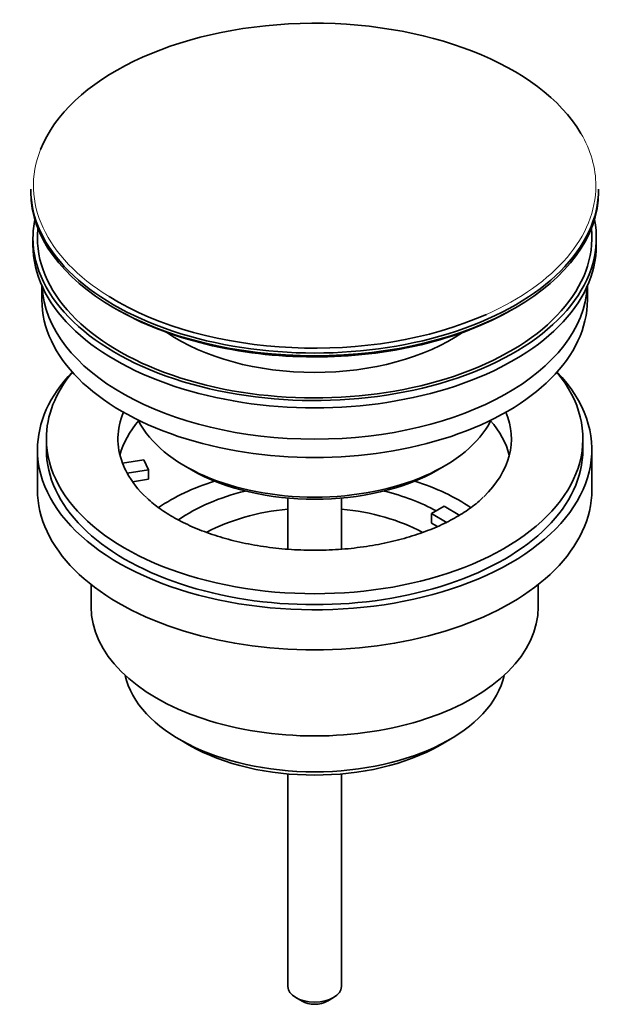
# Model space of a CAD drawing. Units: millimetres. Extents: x -264 to 1252, y 6 to 1169.
# Drawn here: x -257 to -191, y 9 to 119 of the extents above; entities that cross this region are included whole.
import ezdxf

# ---------------------------------------------------------------- set-up
doc = ezdxf.new("R2010")
doc.units = ezdxf.units.MM
doc.layers.add('DV3_0', color=7, linetype='Continuous')
doc.layers.add('Défaut', color=7, linetype='Continuous')

# ---------------------------------------------------------------- blocks, each defined once
blk = doc.blocks.new('SE2')
at = {"layer": 'DV3_0', "color": 7, "lineweight": 35}
for p, q in [((-256.02, 99.76), (-256.02, 99.45)), ((-192.52, 99.45), (-192.52, 99.76)), ((-255.77, 94.31), (-255.77, 93.49)), ((-192.77, 93.49), (-192.77, 94.31)), ((-254.77, 88.94), (-254.77, 87.37)), ((-193.77, 87.37), (-193.77, 88.94)), ((-254.27, 71.85), (-254.27, 70.63)), ((-194.27, 70.63), (-194.27, 71.85)), ((-255.27, 70.63), (-255.27, 66.14)), ((-193.27, 66.14), (-193.27, 70.63)), ((-245.76, 69.13), (-243.36, 69.5)), ((-243.36, 69.5), (-242.84, 68.38)), ((-242.84, 68.38), (-245.24, 68.01)), ((-242.84, 67.32), (-242.84, 68.38)), ((-238.76, 68.79), (-238.06, 68.38)), ((-210.48, 68.38), (-209.77, 68.79)), ((-242.84, 67.32), (-244.63, 67.04)), ((-227.27, 65.22), (-227.27, 59.52)), ((-221.27, 59.52), (-221.27, 65.22)), ((-211.19, 63.48), (-209.77, 64.3)), ((-209.77, 64.3), (-208.02, 63.29)), ((-209.44, 62.47), (-211.19, 63.48)), ((-211.19, 62.42), (-211.19, 63.48)), ((-210.54, 62.05), (-211.19, 62.42)), ((-249.27, 55.55), (-249.27, 53.07)), ((-199.27, 53.07), (-199.27, 55.55)), ((-239.36, 38.23), (-238.3, 37.62)), ((-210.23, 37.62), (-209.17, 38.23)), ((-227.27, 34.4), (-227.27, 10.62)), ((-221.27, 10.62), (-221.27, 34.4)), ((-226.39, 9.39), (-225.68, 8.98)), ((-222.85, 8.98), (-222.15, 9.39))]:
    blk.add_line(p, q, dxfattribs=at)
for centre, major_axis, start_param, end_param in [((-224.27, 100.13), (31.45, 0), 0.328122, 2.916576), ((-224.27, 99.76), (-31.75, 0), 0, 3.141593), ((-224.27, 99.45), (31.75, 0), 3.141593, 6.283185), ((-224.27, 94.31), (-31.5, 0), 6.169692, 6.283185), ((-224.27, 94.31), (-31.5, 0), 0, 3.255086), ((-224.27, 94.31), (-31, 0), 6.224647, 6.283185), ((-224.27, 94.31), (-31, 0), 0, 3.200131), ((-224.27, 93.49), (-31.5, 0), 0, 3.141593), ((-224.27, 89.41), (-30.5, 0), 0.027824, 3.113768), ((-224.27, 87.37), (-30.5, 0), 0, 3.141593), ((-224.27, 100.13), (31.45, 0), 3.892534, 5.369336), ((-224.27, 99.04), (-31.25, 0), 0.77743, 2.356194), ((-224.27, 91.67), (-21.5, 0), 0.694514, 2.447079), ((-224.27, 70.63), (-31, 0), 5.777153, 6.283185), ((-224.27, 70.63), (-31, 0), 0, 3.647625), ((-224.27, 71.85), (-30, 0), 5.839721, 6.283185), ((-224.27, 71.85), (-30, 0), 0, 3.585057), ((-224.27, 71.85), (22, 0), 2.906189, 3.357922), ((-224.27, 68.18), (-22, 0), 5.816254, 6.138041), ((-224.27, 77.16), (20.5, 0), 3.424837, 5.999941), ((-224.27, 71.85), (-22, 0), 2.606752, 3.376996), ((-224.27, 68.18), (-22, 0), 3.286737, 3.608524), ((-224.27, 70.63), (-30, 0), 0, 3.141593), ((-224.27, 71.85), (-22, 0), 0.216329, 0.30727), ((-224.27, 76.34), (-19.5, 0), 0.785398, 2.356194), ((-224.27, 71.85), (22, 0), 3.448862, 3.686297), ((-224.27, 66.14), (-31, 0), 0, 3.141593), ((-224.27, 55.52), (-23, 0), 5.220561, 5.57483), ((-224.27, 55.52), (-23, 0), 3.848325, 4.204217), ((-224.27, 55.52), (-19.75, 0), 5.115457, 5.593063), ((-224.27, 55.52), (-19.75, 0), 3.95231, 4.309321), ((-224.27, 53.89), (17.75, 0), 1.740626, 2.31747), ((-224.27, 53.89), (17.75, 0), 0.8257, 1.400967), ((-224.27, 53.07), (-25, 0), 0, 3.141593), ((-224.27, 46.95), (21.35, 0), 3.267065, 6.157713), ((-224.27, 45.72), (-19.85, 0), 0.785398, 2.356194), ((-224.27, 10.62), (3, 0), 3.141593, 6.283185), ((-224.27, 9.8), (2, 0), 3.926991, 5.497787)]:
    blk.add_ellipse(centre, major_axis=major_axis, ratio=0.57735, start_param=start_param, end_param=end_param, dxfattribs=at)
at = {"layer": 'DV3_0', "color": 7, "lineweight": 18}
for start_param, end_param in [(0, 0.328122), (2.916576, 3.892534), (5.369336, 6.283185)]:
    blk.add_ellipse((-224.27, 100.13), major_axis=(31.45, 0), ratio=0.57735, start_param=start_param, end_param=end_param, dxfattribs=at)
at = {"layer": 'DV3_0', "color": 7, "lineweight": 35}
blk.add_open_spline([(-205.42, 65.33), (-205.54, 65.21), (-205.96, 64.76), (-207.11, 63.89), (-208.79, 62.85), (-210.8, 61.88), (-213.04, 61.05), (-215.5, 60.36), (-218.13, 59.84), (-220.88, 59.5), (-223.7, 59.36), (-226.53, 59.42), (-229.32, 59.68), (-232.02, 60.13), (-234.57, 60.76), (-236.91, 61.55), (-239.01, 62.47), (-240.81, 63.48), (-242.19, 64.45), (-242.77, 65), (-243.02, 65.25)], degree=3, knots=[0, 0, 0, 0, 0.017671, 0.076251, 0.134498, 0.192851, 0.251575, 0.310735, 0.370292, 0.430159, 0.490231, 0.550395, 0.610523, 0.670474, 0.730132, 0.789389, 0.848156, 0.906386, 0.96413, 1, 1, 1, 1], dxfattribs=at)

msp = doc.modelspace()

# ---------------------------------------------------------------- block references
at = {"layer": 'Défaut'}
msp.add_blockref('SE2', (0, 0), dxfattribs=at)

doc.saveas('drawing.dxf')
